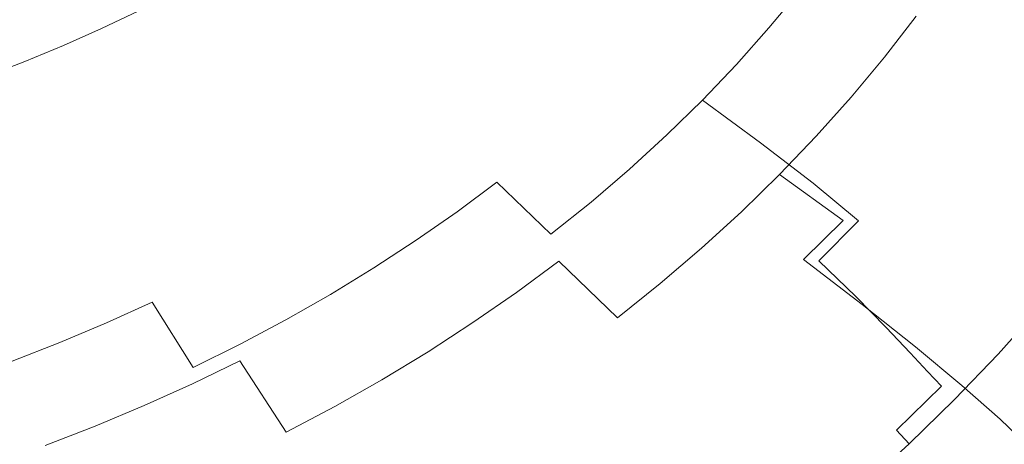
# Model space of a CAD drawing. Extents: x -203 to 203, y -335 to 0.
# Drawn here: x 65 to 152, y -269 to -232 of the extents above; entities that cross this region are included whole.
import ezdxf

# ---------------------------------------------------------------- set-up
doc = ezdxf.new("R2010")
doc.units = 0
doc.header["$MEASUREMENT"] = 0
doc.layers.add('CERAMIKA', color=250, linetype='Continuous')

msp = doc.modelspace()

# ---------------------------------------------------------------- linework, layer by layer
at = {"layer": 'CERAMIKA', "lineweight": 0}
for points, invisible_edges in [([(117.41, -228.058, 45.12), (122.923, -232.042, 52.392), (125.657, -229.003, 52.383), (120.017, -225.2, 45.108)], 15), ([(69.45, -230.649, 23.289), (65.481, -226.195, 19.742), (62.454, -227.596, 19.756), (66.261, -232.164, 23.304)], 15), ([(75.584, -227.418, 23.255), (79.747, -232.27, 27.613), (82.835, -230.42, 27.595), (78.524, -225.706, 23.238)], 15), ([(123.567, -233.663, 36.451), (117.768, -228.977, 28.952), (120.455, -226.137, 28.952), (126.383, -230.606, 36.451)], 15), ([(128.255, -225.904, 52.375), (125.657, -229.003, 52.383), (131.258, -232.63, 60.48), (133.977, -229.356, 60.476)], 11), ([(142.123, -229.121, 69.56), (136.55, -226.02, 60.472), (133.977, -229.356, 60.476), (139.439, -232.628, 69.558)], 13), ([(147.207, -232.043, 79.792), (149.834, -228.31, 79.803), (144.655, -225.554, 69.562), (142.123, -229.121, 69.56)], 15), ([(88.726, -226.524, 27.559), (85.829, -228.504, 27.577), (90.236, -233.483, 32.717), (93.275, -231.348, 32.7)], 15), ([(100.92, -234.007, 38.572), (103.884, -231.574, 38.557), (99.035, -226.885, 32.666), (96.209, -229.148, 32.683)], 15), ([(96.659, -229.236, 16.166), (99.564, -227.046, 16.166), (103.959, -231.844, 22.139), (100.93, -234.21, 22.139)], 15), ([(114.674, -230.857, 45.131), (109.461, -226.519, 38.528), (106.732, -229.078, 38.542), (111.812, -233.594, 45.143)], 15), ([(114.956, -231.751, 28.952), (112.02, -234.457, 28.952), (106.877, -229.409, 22.139), (109.681, -226.907, 22.139)], 15), ([(62.997, -233.61, 23.32), (66.261, -232.164, 23.304), (62.454, -227.596, 19.756), (59.356, -228.932, 19.769)], 15), ([(72.559, -229.066, 23.272), (76.568, -234.051, 27.63), (79.747, -232.27, 27.613), (75.584, -227.418, 23.255)], 15), ([(81.035, -232.673, 11.19), (78.966, -229.48, 7.367), (82.072, -227.782, 7.367), (84.22, -230.888, 11.19)], 13), ([(90.315, -227.116, 11.19), (93.651, -231.359, 16.166), (90.543, -233.415, 16.166), (87.314, -229.035, 11.19)], 15), ([(129.064, -227.482, 36.451), (135.258, -231.462, 44.48), (132.45, -234.793, 44.48), (126.383, -230.606, 36.451)], 15), ([(150.334, -234.909, 62.647), (144.219, -231.594, 53.168), (146.849, -227.928, 53.171), (153.076, -231.053, 62.658)], 15), ([(85.829, -228.504, 27.577), (82.835, -230.42, 27.595), (87.095, -235.549, 32.734), (90.236, -233.483, 32.717)], 15), ([(114.674, -230.857, 45.131), (120.055, -235.016, 52.401), (122.923, -232.042, 52.392), (117.41, -228.058, 45.12)], 15), ([(137.922, -228.062, 44.48), (144.219, -231.594, 53.168), (141.434, -235.192, 53.165), (135.258, -231.462, 44.48)], 15), ([(147.207, -232.043, 79.792), (151.576, -234.773, 91.326), (154.287, -230.886, 91.351), (149.834, -228.31, 79.803)], 15), ([(70.441, -229.124, 2.548), (71.252, -230.488, 4.538), (67.959, -231.931, 4.538), (67.185, -230.536, 2.548)], 15), ([(72.559, -229.066, 23.272), (69.45, -230.649, 23.289), (73.302, -235.762, 27.647), (76.568, -234.051, 27.63)], 15), ([(75.776, -231.111, 7.367), (72.505, -232.674, 7.367), (71.252, -230.488, 4.538), (74.468, -228.977, 4.538)], 14), ([(77.764, -234.388, 11.19), (75.776, -231.111, 7.367), (78.966, -229.48, 7.367), (81.035, -232.673, 11.19)], 13), ([(87.314, -229.035, 11.19), (90.543, -233.415, 16.166), (87.337, -235.399, 16.166), (84.22, -230.888, 11.19)], 15), ([(97.844, -236.371, 38.587), (100.92, -234.007, 38.572), (96.209, -229.148, 32.683), (93.275, -231.348, 32.7)], 15), ([(93.651, -231.359, 16.166), (96.659, -229.236, 16.166), (100.93, -234.21, 22.139), (97.793, -236.504, 22.139)], 15), ([(111.812, -233.594, 45.143), (106.732, -229.078, 38.542), (103.884, -231.574, 38.557), (108.826, -236.263, 45.155)], 15), ([(112.02, -234.457, 28.952), (108.966, -237.09, 28.952), (103.959, -231.844, 22.139), (106.877, -229.409, 22.139)], 15), ([(120.619, -236.648, 36.451), (114.956, -231.751, 28.952), (117.768, -228.977, 28.952), (123.567, -233.663, 36.451)], 15), ([(122.923, -232.042, 52.392), (128.398, -235.841, 60.484), (131.258, -232.63, 60.48), (125.657, -229.003, 52.383)], 15), ([(139.439, -232.628, 69.558), (133.977, -229.356, 60.476), (131.258, -232.63, 60.48), (136.605, -236.071, 69.555)], 15), ([(147.207, -232.043, 79.792), (142.123, -229.121, 69.56), (139.439, -232.628, 69.558), (144.421, -235.712, 79.779)], 15), ([(63.858, -231.88, 2.548), (67.185, -230.536, 2.548), (67.959, -231.931, 4.538), (64.594, -233.305, 4.538)], 15), ([(72.505, -232.674, 7.367), (69.156, -234.167, 7.367), (67.959, -231.931, 4.538), (71.252, -230.488, 4.538)], 14), ([(79.747, -232.27, 27.613), (83.856, -237.544, 32.75), (87.095, -235.549, 32.734), (82.835, -230.42, 27.595)], 15), ([(69.45, -230.649, 23.289), (66.261, -232.164, 23.304), (69.952, -237.399, 27.663), (73.302, -235.762, 27.647)], 15), ([(77.764, -234.388, 11.19), (74.409, -236.031, 11.19), (72.505, -232.674, 7.367), (75.776, -231.111, 7.367)], 15), ([(81.035, -232.673, 11.19), (84.22, -230.888, 11.19), (87.337, -235.399, 16.166), (84.039, -237.311, 16.166)], 15), ([(97.844, -236.371, 38.587), (93.275, -231.348, 32.7), (90.236, -233.483, 32.717), (94.659, -238.665, 38.601)], 15), ([(93.651, -231.359, 16.166), (97.793, -236.504, 22.139), (94.552, -238.725, 22.139), (90.543, -233.415, 16.166)], 15), ([(114.674, -230.857, 45.131), (111.812, -233.594, 45.143), (117.055, -237.923, 52.41), (120.055, -235.016, 52.401)], 15), ([(123.567, -233.663, 36.451), (126.383, -230.606, 36.451), (132.45, -234.793, 44.48), (129.501, -238.052, 44.48)], 15), ([(156.106, -238.026, 73.046), (150.334, -234.909, 62.647), (153.076, -231.053, 62.658), (158.953, -233.991, 73.073)], 15), ([(151.576, -234.773, 91.326), (155.256, -237.246, 103.205), (158.038, -233.218, 103.245), (154.287, -230.886, 91.351)], 15), ([(62.997, -233.61, 23.32), (66.521, -238.961, 27.678), (69.952, -237.399, 27.663), (66.261, -232.164, 23.304)], 15), ([(65.733, -235.589, 7.367), (64.594, -233.305, 4.538), (67.959, -231.931, 4.538), (69.156, -234.167, 7.367)], 7), ([(76.568, -234.051, 27.63), (80.522, -239.465, 32.766), (83.856, -237.544, 32.75), (79.747, -232.27, 27.613)], 15), ([(105.721, -238.864, 45.167), (108.826, -236.263, 45.155), (103.884, -231.574, 38.557), (100.92, -234.007, 38.572)], 15), ([(105.795, -239.649, 28.952), (100.93, -234.21, 22.139), (103.959, -231.844, 22.139), (108.966, -237.09, 28.952)], 15), ([(120.619, -236.648, 36.451), (117.542, -239.56, 36.451), (112.02, -234.457, 28.952), (114.956, -231.751, 28.952)], 15), ([(120.055, -235.016, 52.401), (125.398, -238.984, 60.489), (128.398, -235.841, 60.484), (122.923, -232.042, 52.392)], 13), ([(135.258, -231.462, 44.48), (141.434, -235.192, 53.165), (138.5, -238.718, 53.162), (132.45, -234.793, 44.48)], 13), ([(150.334, -234.909, 62.647), (147.433, -238.693, 62.635), (141.434, -235.192, 53.165), (144.219, -231.594, 53.168)], 11), ([(147.207, -232.043, 79.792), (144.421, -235.712, 79.779), (148.703, -238.594, 91.299), (151.576, -234.773, 91.326)], 15), ([(74.409, -236.031, 11.19), (70.975, -237.601, 11.19), (69.156, -234.167, 7.367), (72.505, -232.674, 7.367)], 15), ([(77.764, -234.388, 11.19), (81.035, -232.673, 11.19), (84.039, -237.311, 16.166), (80.651, -239.148, 16.166)], 15), ([(133.623, -239.445, 69.552), (136.605, -236.071, 69.555), (131.258, -232.63, 60.48), (128.398, -235.841, 60.484)], 11), ([(144.421, -235.712, 79.779), (139.439, -232.628, 69.558), (136.605, -236.071, 69.555), (141.48, -239.313, 79.766)], 15), ([(59.66, -234.983, 23.334), (63.015, -240.445, 27.693), (66.521, -238.961, 27.678), (62.997, -233.61, 23.32)], 15), ([(62.239, -236.938, 7.367), (61.16, -234.609, 4.538), (64.594, -233.305, 4.538), (65.733, -235.589, 7.367)], 7), ([(94.659, -238.665, 38.601), (90.236, -233.483, 32.717), (87.095, -235.549, 32.734), (91.367, -240.884, 38.616)], 15), ([(90.543, -233.415, 16.166), (94.552, -238.725, 22.139), (91.21, -240.87, 22.139), (87.337, -235.399, 16.166)], 15), ([(102.498, -241.39, 45.179), (105.721, -238.864, 45.167), (100.92, -234.007, 38.572), (97.844, -236.371, 38.587)], 15), ([(111.812, -233.594, 45.143), (108.826, -236.263, 45.155), (113.928, -240.759, 52.419), (117.055, -237.923, 52.41)], 15), ([(120.619, -236.648, 36.451), (123.567, -233.663, 36.451), (129.501, -238.052, 44.48), (126.414, -241.236, 44.48)], 15), ([(67.465, -239.096, 11.19), (65.733, -235.589, 7.367), (69.156, -234.167, 7.367), (70.975, -237.601, 11.19)], 15), ([(76.568, -234.051, 27.63), (73.302, -235.762, 27.647), (77.096, -241.309, 32.782), (80.522, -239.465, 32.766)], 15), ([(77.764, -234.388, 11.19), (80.651, -239.148, 16.166), (77.177, -240.909, 16.166), (74.409, -236.031, 11.19)], 15), ([(102.512, -242.131, 28.952), (97.793, -236.504, 22.139), (100.93, -234.21, 22.139), (105.795, -239.649, 28.952)], 15), ([(117.542, -239.56, 36.451), (114.341, -242.394, 36.451), (108.966, -237.09, 28.952), (112.02, -234.457, 28.952)], 15), ([(129.501, -238.052, 44.48), (132.45, -234.793, 44.48), (138.5, -238.718, 53.162), (135.418, -242.167, 53.159)], 11), ([(156.106, -238.026, 73.046), (153.093, -241.985, 73.017), (147.433, -238.693, 62.635), (150.334, -234.909, 62.647)], 15), ([(151.576, -234.773, 91.326), (148.703, -238.594, 91.299), (152.307, -241.206, 103.16), (155.256, -237.246, 103.205)], 15), ([(63.883, -240.515, 11.19), (62.239, -236.938, 7.367), (65.733, -235.589, 7.367), (67.465, -239.096, 11.19)], 15), ([(73.302, -235.762, 27.647), (69.952, -237.399, 27.663), (73.582, -243.075, 32.796), (77.096, -241.309, 32.782)], 15), ([(87.973, -243.026, 38.63), (91.367, -240.884, 38.616), (87.095, -235.549, 32.734), (83.856, -237.544, 32.75)], 15), ([(84.039, -237.311, 16.166), (87.337, -235.399, 16.166), (91.21, -240.87, 22.139), (87.77, -242.936, 22.139)], 15), ([(120.055, -235.016, 52.401), (117.055, -237.923, 52.41), (122.261, -242.054, 60.494), (125.398, -238.984, 60.489)], 15), ([(147.433, -238.693, 62.635), (144.374, -242.401, 62.623), (138.5, -238.718, 53.162), (141.434, -235.192, 53.165)], 15), ([(144.421, -235.712, 79.779), (141.48, -239.313, 79.766), (145.669, -242.344, 91.269), (148.703, -238.594, 91.299)], 15), ([(74.409, -236.031, 11.19), (77.177, -240.909, 16.166), (73.62, -242.591, 16.166), (70.975, -237.601, 11.19)], 15), ([(102.512, -242.131, 28.952), (99.119, -244.533, 28.952), (94.552, -238.725, 22.139), (97.793, -236.504, 22.139)], 15), ([(102.498, -241.39, 45.179), (97.844, -236.371, 38.587), (94.659, -238.665, 38.601), (99.16, -243.841, 45.191)], 15), ([(105.721, -238.864, 45.167), (110.674, -243.521, 52.429), (113.928, -240.759, 52.419), (108.826, -236.263, 45.155)], 15), ([(130.497, -242.748, 69.55), (133.623, -239.445, 69.552), (128.398, -235.841, 60.484), (125.398, -238.984, 60.489)], 15), ([(138.387, -242.842, 79.751), (141.48, -239.313, 79.766), (136.605, -236.071, 69.555), (133.623, -239.445, 69.552)], 15), ([(66.521, -238.961, 27.678), (69.985, -244.758, 32.811), (73.582, -243.075, 32.796), (69.952, -237.399, 27.663)], 15), ([(80.651, -239.148, 16.166), (84.039, -237.311, 16.166), (87.77, -242.936, 22.139), (84.237, -244.921, 22.139)], 15), ([(111.018, -245.148, 36.451), (105.795, -239.649, 28.952), (108.966, -237.09, 28.952), (114.341, -242.394, 36.451)], 15), ([(120.619, -236.648, 36.451), (126.414, -241.236, 44.48), (123.193, -244.34, 44.48), (117.542, -239.56, 36.451)], 15), ([(67.465, -239.096, 11.19), (70.975, -237.601, 11.19), (73.62, -242.591, 16.166), (69.985, -244.192, 16.166)], 15), ([(84.479, -245.089, 38.644), (87.973, -243.026, 38.63), (83.856, -237.544, 32.75), (80.522, -239.465, 32.766)], 15), ([(117.055, -237.923, 52.41), (113.928, -240.759, 52.419), (118.991, -245.049, 60.499), (122.261, -242.054, 60.494)], 11), ([(126.414, -241.236, 44.48), (129.501, -238.052, 44.48), (135.418, -242.167, 53.159), (132.192, -245.536, 53.155)], 15), ([(63.015, -240.445, 27.693), (66.308, -246.358, 32.824), (69.985, -244.758, 32.811), (66.521, -238.961, 27.678)], 15), ([(63.883, -240.515, 11.19), (67.465, -239.096, 11.19), (69.985, -244.192, 16.166), (66.275, -245.711, 16.166)], 15), ([(80.651, -239.148, 16.166), (84.237, -244.921, 22.139), (80.614, -246.823, 22.139), (77.177, -240.909, 16.166)], 15), ([(99.119, -244.533, 28.952), (95.62, -246.852, 28.952), (91.21, -240.87, 22.139), (94.552, -238.725, 22.139)], 15), ([(99.16, -243.841, 45.191), (94.659, -238.665, 38.601), (91.367, -240.884, 38.616), (95.713, -246.212, 45.203)], 15), ([(102.498, -241.39, 45.179), (107.299, -246.204, 52.439), (110.674, -243.521, 52.429), (105.721, -238.864, 45.167)], 15), ([(130.497, -242.748, 69.55), (125.398, -238.984, 60.489), (122.261, -242.054, 60.494), (127.228, -245.974, 69.547)], 12), ([(141.162, -246.029, 62.609), (135.418, -242.167, 53.159), (138.5, -238.718, 53.162), (144.374, -242.401, 62.623)], 15), ([(153.093, -241.985, 73.017), (149.917, -245.864, 72.986), (144.374, -242.401, 62.623), (147.433, -238.693, 62.635)], 15), ([(148.703, -238.594, 91.299), (145.669, -242.344, 91.269), (149.195, -245.091, 103.111), (152.307, -241.206, 103.16)], 15), ([(84.479, -245.089, 38.644), (80.522, -239.465, 32.766), (77.096, -241.309, 32.782), (80.89, -247.069, 38.657)], 15), ([(107.576, -247.819, 36.451), (102.512, -242.131, 28.952), (105.795, -239.649, 28.952), (111.018, -245.148, 36.451)], 15), ([(117.542, -239.56, 36.451), (123.193, -244.34, 44.48), (119.84, -247.362, 44.48), (114.341, -242.394, 36.451)], 15), ([(135.144, -246.296, 79.736), (138.387, -242.842, 79.751), (133.623, -239.445, 69.552), (130.497, -242.748, 69.55)], 15), ([(138.387, -242.842, 79.751), (142.479, -246.02, 91.236), (145.669, -242.344, 91.269), (141.48, -239.313, 79.766)], 15), ([(63.015, -240.445, 27.693), (59.436, -241.85, 27.707), (62.555, -247.871, 32.837), (66.308, -246.358, 32.824)], 15), ([(63.883, -240.515, 11.19), (66.275, -245.711, 16.166), (62.494, -247.147, 16.166), (60.233, -241.855, 11.19)], 15), ([(77.177, -240.909, 16.166), (80.614, -246.823, 22.139), (76.905, -248.641, 22.139), (73.62, -242.591, 16.166)], 15), ([(92.02, -249.087, 28.952), (87.77, -242.936, 22.139), (91.21, -240.87, 22.139), (95.62, -246.852, 28.952)], 15), ([(92.159, -248.5, 45.215), (95.713, -246.212, 45.203), (91.367, -240.884, 38.616), (87.973, -243.026, 38.63)], 15), ([(110.674, -243.521, 52.429), (115.591, -247.965, 60.505), (118.991, -245.049, 60.499), (113.928, -240.759, 52.419)], 13), ([(80.89, -247.069, 38.657), (77.096, -241.309, 32.782), (73.582, -243.075, 32.796), (77.21, -248.964, 38.67)], 15), ([(102.498, -241.39, 45.179), (99.16, -243.841, 45.191), (103.805, -248.805, 52.449), (107.299, -246.204, 52.439)], 11), ([(126.414, -241.236, 44.48), (132.192, -245.536, 53.155), (128.825, -248.822, 53.151), (123.193, -244.34, 44.48)], 15), ([(155.259, -243.475, 114.408), (152.307, -241.206, 103.16), (149.195, -245.091, 103.111), (152.081, -247.479, 114.339)], 15), ([(69.985, -244.192, 16.166), (73.62, -242.591, 16.166), (76.905, -248.641, 22.139), (73.114, -250.371, 22.139)], 15), ([(107.576, -247.819, 36.451), (104.02, -250.404, 36.451), (99.119, -244.533, 28.952), (102.512, -242.131, 28.952)], 15), ([(111.018, -245.148, 36.451), (114.341, -242.394, 36.451), (119.84, -247.362, 44.48), (116.361, -250.299, 44.48)], 15), ([(127.228, -245.974, 69.547), (122.261, -242.054, 60.494), (118.991, -245.049, 60.499), (123.821, -249.12, 69.544)], 15), ([(137.801, -249.572, 62.595), (132.192, -245.536, 53.155), (135.418, -242.167, 53.159), (141.162, -246.029, 62.609)], 13), ([(146.581, -249.659, 72.952), (141.162, -246.029, 62.609), (144.374, -242.401, 62.623), (149.917, -245.864, 72.986)], 15), ([(142.479, -246.02, 91.236), (145.921, -248.899, 103.057), (149.195, -245.091, 103.111), (145.669, -242.344, 91.269)], 15), ([(153.093, -241.985, 73.017), (158.254, -245.086, 84.438), (154.969, -249.127, 84.375), (149.917, -245.864, 72.986)], 15), ([(73.442, -250.77, 38.683), (77.21, -248.964, 38.67), (73.582, -243.075, 32.796), (69.985, -244.758, 32.811)], 15), ([(88.322, -251.234, 28.952), (84.237, -244.921, 22.139), (87.77, -242.936, 22.139), (92.02, -249.087, 28.952)], 15), ([(88.501, -250.703, 45.227), (92.159, -248.5, 45.215), (87.973, -243.026, 38.63), (84.479, -245.089, 38.644)], 15), ([(107.299, -246.204, 52.439), (112.063, -250.797, 60.51), (115.591, -247.965, 60.505), (110.674, -243.521, 52.429)], 14), ([(135.144, -246.296, 79.736), (130.497, -242.748, 69.55), (127.228, -245.974, 69.547), (131.755, -249.669, 79.72)], 14), ([(135.144, -246.296, 79.736), (139.134, -249.615, 91.201), (142.479, -246.02, 91.236), (138.387, -242.842, 79.751)], 15), ([(66.275, -245.711, 16.166), (69.985, -244.192, 16.166), (73.114, -250.371, 22.139), (69.246, -252.013, 22.139)], 15), ([(99.16, -243.841, 45.191), (95.713, -246.212, 45.203), (100.196, -251.322, 52.459), (103.805, -248.805, 52.449)], 15), ([(123.193, -244.34, 44.48), (128.825, -248.822, 53.151), (125.321, -252.02, 53.147), (119.84, -247.362, 44.48)], 15), ([(69.592, -252.487, 38.695), (73.442, -250.77, 38.683), (69.985, -244.758, 32.811), (66.308, -246.358, 32.824)], 15), ([(88.322, -251.234, 28.952), (84.529, -253.291, 28.952), (80.614, -246.823, 22.139), (84.237, -244.921, 22.139)], 15), ([(88.501, -250.703, 45.227), (84.479, -245.089, 38.644), (80.89, -247.069, 38.657), (84.744, -252.817, 45.238)], 15), ([(104.02, -250.404, 36.451), (100.353, -252.9, 36.451), (95.62, -246.852, 28.952), (99.119, -244.533, 28.952)], 15), ([(107.576, -247.819, 36.451), (111.018, -245.148, 36.451), (116.361, -250.299, 44.48), (112.757, -253.148, 44.48)], 15), ([(120.279, -252.183, 69.541), (123.821, -249.12, 69.544), (118.991, -245.049, 60.499), (115.591, -247.965, 60.505)], 15), ([(148.739, -251.402, 114.263), (152.081, -247.479, 114.339), (149.195, -245.091, 103.111), (145.921, -248.899, 103.057)], 15), ([(66.275, -245.711, 16.166), (69.246, -252.013, 22.139), (65.303, -253.564, 22.139), (62.494, -247.147, 16.166)], 15), ([(131.755, -249.669, 79.72), (127.228, -245.974, 69.547), (123.821, -249.12, 69.544), (128.222, -252.959, 79.702)], 15), ([(137.801, -249.572, 62.595), (134.292, -253.028, 62.58), (128.825, -248.822, 53.151), (132.192, -245.536, 53.155)], 2), ([(143.09, -253.367, 72.916), (137.801, -249.572, 62.595), (141.162, -246.029, 62.609), (146.581, -249.659, 72.952)], 15), ([(139.134, -249.615, 91.201), (142.49, -252.625, 102.998), (145.921, -248.899, 103.057), (142.479, -246.02, 91.236)], 15), ([(146.581, -249.659, 72.952), (149.917, -245.864, 72.986), (154.969, -249.127, 84.375), (151.52, -253.08, 84.308)], 15), ([(69.592, -252.487, 38.695), (66.308, -246.358, 32.824), (62.555, -247.871, 32.837), (65.662, -254.111, 38.706)], 15), ([(84.529, -253.291, 28.952), (80.647, -255.257, 28.952), (76.905, -248.641, 22.139), (80.614, -246.823, 22.139)], 15), ([(96.58, -255.305, 36.451), (92.02, -249.087, 28.952), (95.62, -246.852, 28.952), (100.353, -252.9, 36.451)], 15), ([(92.159, -248.5, 45.215), (96.476, -253.751, 52.469), (100.196, -251.322, 52.459), (95.713, -246.212, 45.203)], 13), ([(107.299, -246.204, 52.439), (103.805, -248.805, 52.449), (108.413, -253.543, 60.516), (112.063, -250.797, 60.51)], 15), ([(135.144, -246.296, 79.736), (131.755, -249.669, 79.72), (135.639, -253.128, 91.164), (139.134, -249.615, 91.201)], 3), ([(62.494, -247.147, 16.166), (65.303, -253.564, 22.139), (61.291, -255.023, 22.139), (58.646, -248.497, 16.166)], 15), ([(65.662, -254.111, 38.706), (62.555, -247.871, 32.837), (58.731, -249.297, 32.849), (61.659, -255.641, 38.717)], 15), ([(84.744, -252.817, 45.238), (80.89, -247.069, 38.657), (77.21, -248.964, 38.67), (80.893, -254.84, 45.249)], 15), ([(107.576, -247.819, 36.451), (112.757, -253.148, 44.48), (109.033, -255.904, 44.48), (104.02, -250.404, 36.451)], 15), ([(116.361, -250.299, 44.48), (119.84, -247.362, 44.48), (125.321, -252.02, 53.147), (121.684, -255.129, 53.143)], 15), ([(150.955, -253.45, 123.904), (154.351, -249.431, 124), (152.081, -247.479, 114.339), (148.739, -251.402, 114.263)], 15), ([(76.678, -257.128, 28.952), (73.114, -250.371, 22.139), (76.905, -248.641, 22.139), (80.647, -255.257, 28.952)], 15), ([(88.501, -250.703, 45.227), (92.648, -256.088, 52.479), (96.476, -253.751, 52.469), (92.159, -248.5, 45.215)], 15), ([(116.606, -255.158, 69.538), (120.279, -252.183, 69.541), (115.591, -247.965, 60.505), (112.063, -250.797, 60.51)], 11), ([(76.95, -256.769, 45.26), (80.893, -254.84, 45.249), (77.21, -248.964, 38.67), (73.442, -250.77, 38.683)], 15), ([(92.704, -257.616, 36.451), (88.322, -251.234, 28.952), (92.02, -249.087, 28.952), (96.58, -255.305, 36.451)], 15), ([(103.805, -248.805, 52.449), (100.196, -251.322, 52.459), (104.642, -256.2, 60.522), (108.413, -253.543, 60.516)], 14), ([(124.549, -256.161, 79.684), (128.222, -252.959, 79.702), (123.821, -249.12, 69.544), (120.279, -252.183, 69.541)], 15), ([(134.292, -253.028, 62.58), (130.641, -256.392, 62.564), (125.321, -252.02, 53.147), (128.825, -248.822, 53.151)], 11), ([(143.09, -253.367, 72.916), (139.447, -256.982, 72.878), (134.292, -253.028, 62.58), (137.801, -249.572, 62.595)], 15), ([(139.134, -249.615, 91.201), (135.639, -253.128, 91.164), (138.904, -256.263, 102.936), (142.49, -252.625, 102.998)], 13), ([(145.236, -255.24, 114.181), (148.739, -251.402, 114.263), (145.921, -248.899, 103.057), (142.49, -252.625, 102.998)], 15), ([(150.955, -253.45, 123.904), (152.593, -254.963, 131.03), (156.029, -250.875, 131.14), (154.351, -249.431, 124)], 15), ([(151.52, -253.08, 84.308), (154.969, -249.127, 84.375), (159.385, -252.098, 96.071), (155.835, -256.195, 95.963)], 15), ([(72.629, -258.904, 28.952), (69.246, -252.013, 22.139), (73.114, -250.371, 22.139), (76.678, -257.128, 28.952)], 15), ([(104.02, -250.404, 36.451), (109.033, -255.904, 44.48), (105.193, -258.566, 44.48), (100.353, -252.9, 36.451)], 13), ([(112.757, -253.148, 44.48), (116.361, -250.299, 44.48), (121.684, -255.129, 53.143), (117.918, -258.143, 53.139)], 3), ([(131.755, -249.669, 79.72), (128.222, -252.959, 79.702), (131.996, -256.552, 91.124), (135.639, -253.128, 91.164)], 15), ([(143.09, -253.367, 72.916), (146.581, -249.659, 72.952), (151.52, -253.08, 84.308), (147.91, -256.942, 84.236)], 15), ([(72.921, -258.601, 45.27), (76.95, -256.769, 45.26), (73.442, -250.77, 38.683), (69.592, -252.487, 38.695)], 14), ([(92.704, -257.616, 36.451), (88.729, -259.83, 36.451), (84.529, -253.291, 28.952), (88.322, -251.234, 28.952)], 15), ([(88.501, -250.703, 45.227), (84.744, -252.817, 45.238), (88.717, -258.331, 52.489), (92.648, -256.088, 52.479)], 15), ([(96.476, -253.751, 52.469), (100.756, -258.763, 60.528), (104.642, -256.2, 60.522), (100.196, -251.322, 52.459)], 15), ([(116.606, -255.158, 69.538), (112.063, -250.797, 60.51), (108.413, -253.543, 60.516), (112.804, -258.041, 69.535)], 15), ([(72.629, -258.904, 28.952), (68.502, -260.582, 28.952), (65.303, -253.564, 22.139), (69.246, -252.013, 22.139)], 15), ([(120.741, -259.271, 79.666), (124.549, -256.161, 79.684), (120.279, -252.183, 69.541), (116.606, -255.158, 69.538)], 15), ([(126.85, -259.661, 62.547), (121.684, -255.129, 53.143), (125.321, -252.02, 53.147), (130.641, -256.392, 62.564)], 13), ([(147.395, -257.381, 123.8), (150.955, -253.45, 123.904), (148.739, -251.402, 114.263), (145.236, -255.24, 114.181)], 15), ([(72.921, -258.601, 45.27), (69.592, -252.487, 38.695), (65.662, -254.111, 38.706), (68.81, -260.334, 45.28)], 7), ([(84.744, -252.817, 45.238), (80.893, -254.84, 45.249), (84.688, -260.477, 52.498), (88.717, -258.331, 52.489)], 15), ([(96.58, -255.305, 36.451), (100.353, -252.9, 36.451), (105.193, -258.566, 44.48), (101.242, -261.13, 44.48)], 11), ([(124.549, -256.161, 79.684), (128.209, -259.886, 91.083), (131.996, -256.552, 91.124), (128.222, -252.959, 79.702)], 15), ([(139.447, -256.982, 72.878), (135.655, -260.502, 72.839), (130.641, -256.392, 62.564), (134.292, -253.028, 62.58)], 7), ([(145.236, -255.24, 114.181), (142.49, -252.625, 102.998), (138.904, -256.263, 102.936), (141.575, -258.989, 114.092)], 11), ([(147.91, -256.942, 84.236), (151.52, -253.08, 84.308), (155.835, -256.195, 95.963), (152.12, -260.198, 95.848)], 15), ([(68.502, -260.582, 28.952), (64.302, -262.16, 28.952), (61.291, -255.023, 22.139), (65.303, -253.564, 22.139)], 15), ([(88.729, -259.83, 36.451), (84.66, -261.945, 36.451), (80.647, -255.257, 28.952), (84.529, -253.291, 28.952)], 15), ([(92.648, -256.088, 52.479), (96.759, -261.229, 60.534), (100.756, -258.763, 60.528), (96.476, -253.751, 52.469)], 7), ([(112.804, -258.041, 69.535), (108.413, -253.543, 60.516), (104.642, -256.2, 60.522), (108.878, -260.831, 69.531)], 15), ([(112.757, -253.148, 44.48), (117.918, -258.143, 53.139), (114.027, -261.06, 53.135), (109.033, -255.904, 44.48)], 7), ([(135.639, -253.128, 91.164), (131.996, -256.552, 91.124), (135.167, -259.811, 102.869), (138.904, -256.263, 102.936)], 15), ([(143.09, -253.367, 72.916), (147.91, -256.942, 84.236), (144.142, -260.708, 84.16), (139.447, -256.982, 72.878)], 11), ([(147.395, -257.381, 123.8), (148.991, -258.962, 130.91), (152.593, -254.963, 131.03), (150.955, -253.45, 123.904)], 15), ([(68.81, -260.334, 45.28), (65.662, -254.111, 38.706), (61.659, -255.641, 38.717), (64.622, -261.967, 45.289)], 15), ([(76.95, -256.769, 45.26), (80.563, -262.523, 52.508), (84.688, -260.477, 52.498), (80.893, -254.84, 45.249)], 12), ([(80.501, -263.959, 36.451), (76.678, -257.128, 28.952), (80.647, -255.257, 28.952), (84.66, -261.945, 36.451)], 15), ([(92.704, -257.616, 36.451), (96.58, -255.305, 36.451), (101.242, -261.13, 44.48), (97.183, -263.594, 44.48)], 11), ([(120.741, -259.271, 79.666), (116.606, -255.158, 69.538), (112.804, -258.041, 69.535), (116.8, -262.285, 79.647)], 15), ([(122.926, -262.831, 62.53), (117.918, -258.143, 53.139), (121.684, -255.129, 53.143), (126.85, -259.661, 62.547)], 15), ([(147.395, -257.381, 123.8), (145.236, -255.24, 114.181), (141.575, -258.989, 114.092), (143.675, -261.22, 123.688)], 15), ([(148.991, -258.962, 130.91), (150.256, -260.208, 135.934), (153.892, -256.155, 136.066), (152.593, -254.963, 131.03)], 15), ([(92.648, -256.088, 52.479), (88.717, -258.331, 52.489), (92.654, -263.596, 60.54), (96.759, -261.229, 60.534)], 14), ([(104.833, -263.522, 69.528), (108.878, -260.831, 69.531), (104.642, -256.2, 60.522), (100.756, -258.763, 60.528)], 15), ([(109.033, -255.904, 44.48), (114.027, -261.06, 53.135), (110.014, -263.877, 53.13), (105.193, -258.566, 44.48)], 15), ([(120.741, -259.271, 79.666), (124.283, -263.123, 91.039), (128.209, -259.886, 91.083), (124.549, -256.161, 79.684)], 15), ([(131.719, -263.922, 72.797), (126.85, -259.661, 62.547), (130.641, -256.392, 62.564), (135.655, -260.502, 72.839)], 15), ([(128.209, -259.886, 91.083), (131.283, -263.264, 102.799), (135.167, -259.811, 102.869), (131.996, -256.552, 91.124)], 15), ([(141.575, -258.989, 114.092), (138.904, -256.263, 102.936), (135.167, -259.811, 102.869), (137.76, -262.645, 113.998)], 15), ([(151.423, -261.337, 139.292), (155.091, -257.238, 139.436), (153.892, -256.155, 136.066), (150.256, -260.208, 135.934)], 14), ([(76.256, -265.87, 36.451), (72.629, -258.904, 28.952), (76.678, -257.128, 28.952), (80.501, -263.959, 36.451)], 7), ([(72.921, -258.601, 45.27), (76.349, -264.467, 52.517), (80.563, -262.523, 52.508), (76.95, -256.769, 45.26)], 15), ([(139.447, -256.982, 72.878), (144.142, -260.708, 84.16), (140.221, -264.374, 84.081), (135.655, -260.502, 72.839)], 15), ([(147.395, -257.381, 123.8), (143.675, -261.22, 123.688), (145.227, -262.869, 130.781), (148.991, -258.962, 130.91)], 13), ([(147.91, -256.942, 84.236), (152.12, -260.198, 95.848), (148.242, -264.101, 95.727), (144.142, -260.708, 84.16)], 11), ([(152.725, -262.574, 141.408), (156.431, -258.426, 141.565), (155.091, -257.238, 139.436), (151.423, -261.337, 139.292)], 15), ([(92.704, -257.616, 36.451), (97.183, -263.594, 44.48), (93.021, -265.955, 44.48), (88.729, -259.83, 36.451)], 15), ([(116.8, -262.285, 79.647), (112.804, -258.041, 69.535), (108.878, -260.831, 69.531), (112.731, -265.201, 79.627)], 15), ([(122.926, -262.831, 62.53), (118.87, -265.899, 62.513), (114.027, -261.06, 53.135), (117.918, -258.143, 53.139)], 15), ([(76.256, -265.87, 36.451), (71.931, -267.676, 36.451), (68.502, -260.582, 28.952), (72.629, -258.904, 28.952)], 15), ([(72.921, -258.601, 45.27), (68.81, -260.334, 45.28), (72.05, -266.306, 52.526), (76.349, -264.467, 52.517)], 15), ([(88.717, -258.331, 52.489), (84.688, -260.477, 52.498), (88.446, -265.86, 60.546), (92.654, -263.596, 60.54)], 14), ([(100.672, -266.111, 69.525), (104.833, -263.522, 69.528), (100.756, -258.763, 60.528), (96.759, -261.229, 60.534)], 15), ([(101.242, -261.13, 44.48), (105.193, -258.566, 44.48), (110.014, -263.877, 53.13), (105.885, -266.591, 53.126)], 15), ([(143.675, -261.22, 123.688), (141.575, -258.989, 114.092), (137.76, -262.645, 113.998), (139.798, -264.963, 123.569)], 14), ([(148.991, -258.962, 130.91), (145.227, -262.869, 130.781), (146.456, -264.166, 135.791), (150.256, -260.208, 135.934)], 13), ([(88.729, -259.83, 36.451), (93.021, -265.955, 44.48), (88.76, -268.211, 44.48), (84.66, -261.945, 36.451)], 9), ([(120.741, -259.271, 79.666), (116.8, -262.285, 79.647), (120.22, -266.261, 90.994), (124.283, -263.123, 91.039)], 15), ([(127.643, -267.239, 72.755), (122.926, -262.831, 62.53), (126.85, -259.661, 62.547), (131.719, -263.922, 72.797)], 15), ([(124.283, -263.123, 91.039), (127.256, -266.617, 102.726), (131.283, -263.264, 102.799), (128.209, -259.886, 91.083)], 15), ([(133.795, -266.202, 113.898), (137.76, -262.645, 113.998), (135.167, -259.811, 102.869), (131.283, -263.264, 102.799)], 15), ([(71.931, -267.676, 36.451), (67.529, -269.374, 36.451), (64.302, -262.16, 28.952), (68.502, -260.582, 28.952)], 15), ([(68.81, -260.334, 45.28), (64.622, -261.967, 45.289), (67.67, -268.037, 52.534), (72.05, -266.306, 52.526)], 14), ([(80.563, -262.523, 52.508), (84.141, -268.019, 60.552), (88.446, -265.86, 60.546), (84.688, -260.477, 52.498)], 15), ([(108.538, -268.013, 79.607), (112.731, -265.201, 79.627), (108.878, -260.831, 69.531), (104.833, -263.522, 69.528)], 15), ([(131.719, -263.922, 72.797), (135.655, -260.502, 72.839), (140.221, -264.374, 84.081), (136.151, -267.936, 83.998)], 15), ([(144.142, -260.708, 84.16), (148.242, -264.101, 95.727), (144.207, -267.9, 95.6), (140.221, -264.374, 84.081)], 15), ([(151.423, -261.337, 139.292), (150.256, -260.208, 135.934), (146.456, -264.166, 135.791), (147.59, -265.34, 139.137)], 15), ([(155.579, -263.034, 107.045), (151.61, -267.057, 106.879), (148.242, -264.101, 95.727), (152.12, -260.198, 95.848)], 15), ([(100.672, -266.111, 69.525), (96.759, -261.229, 60.534), (92.654, -263.596, 60.54), (96.399, -268.596, 69.522)], 15), ([(97.183, -263.594, 44.48), (101.242, -261.13, 44.48), (105.885, -266.591, 53.126), (101.643, -269.199, 53.121)], 15), ([(118.87, -265.899, 62.513), (114.688, -268.862, 62.495), (110.014, -263.877, 53.13), (114.027, -261.06, 53.135)], 15), ([(143.675, -261.22, 123.688), (139.798, -264.963, 123.569), (141.304, -266.677, 130.644), (145.227, -262.869, 130.781)], 15), ([(152.725, -262.574, 141.408), (151.423, -261.337, 139.292), (147.59, -265.34, 139.137), (148.853, -266.623, 141.24)], 13), ([(63.055, -270.963, 36.451), (60.034, -263.637, 28.952), (64.302, -262.16, 28.952), (67.529, -269.374, 36.451)], 15), ([(60.361, -263.496, 45.298), (63.214, -269.659, 52.542), (67.67, -268.037, 52.534), (64.622, -261.967, 45.289)], 7), ([(76.349, -264.467, 52.517), (79.741, -270.069, 60.557), (84.141, -268.019, 60.552), (80.563, -262.523, 52.508)], 15), ([(80.501, -263.959, 36.451), (84.66, -261.945, 36.451), (88.76, -268.211, 44.48), (84.405, -270.359, 44.48)], 14), ([(116.8, -262.285, 79.647), (112.731, -265.201, 79.627), (116.025, -269.295, 90.948), (120.22, -266.261, 90.994)], 15), ([(135.769, -268.606, 123.444), (139.798, -264.963, 123.569), (137.76, -262.645, 113.998), (133.795, -266.202, 113.898)], 15), ([(152.725, -262.574, 141.408), (148.853, -266.623, 141.24), (150.471, -268.245, 142.519), (154.394, -264.137, 142.704)], 15), ([(127.643, -267.239, 72.755), (123.432, -270.449, 72.711), (118.87, -265.899, 62.513), (122.926, -262.831, 62.53)], 15), ([(124.283, -263.123, 91.039), (120.22, -266.261, 90.994), (123.089, -269.868, 102.65), (127.256, -266.617, 102.726)], 15), ([(129.684, -269.657, 113.794), (133.795, -266.202, 113.898), (131.283, -263.264, 102.799), (127.256, -266.617, 102.726)], 15), ([(145.227, -262.869, 130.781), (141.304, -266.677, 130.644), (142.497, -268.024, 135.639), (146.456, -264.166, 135.791)], 15), ([(158.148, -265.351, 117.122), (154.109, -269.471, 116.917), (151.61, -267.057, 106.879), (155.579, -263.034, 107.045)], 13), ([(76.256, -265.87, 36.451), (80.501, -263.959, 36.451), (84.405, -270.359, 44.48), (79.96, -272.396, 44.48)], 15), ([(96.399, -268.596, 69.522), (92.654, -263.596, 60.54), (88.446, -265.86, 60.546), (92.02, -270.973, 69.519)], 15), ([(97.183, -263.594, 44.48), (101.643, -269.199, 53.121), (97.293, -271.697, 53.116), (93.021, -265.955, 44.48)], 7), ([(104.226, -270.72, 79.587), (108.538, -268.013, 79.607), (104.833, -263.522, 69.528), (100.672, -266.111, 69.525)], 15), ([(110.384, -271.716, 62.476), (105.885, -266.591, 53.126), (110.014, -263.877, 53.13), (114.688, -268.862, 62.495)], 15), ([(127.643, -267.239, 72.755), (131.719, -263.922, 72.797), (136.151, -267.936, 83.998), (131.936, -271.391, 83.913)], 15), ([(136.151, -267.936, 83.998), (140.221, -264.374, 84.081), (144.207, -267.9, 95.6), (140.018, -271.592, 95.468)], 15), ([(147.59, -265.34, 139.137), (146.456, -264.166, 135.791), (142.497, -268.024, 135.639), (143.596, -269.243, 138.972)], 13), ([(151.61, -267.057, 106.879), (147.479, -270.972, 106.704), (144.207, -267.9, 95.6), (148.242, -264.101, 95.727)], 7), ([(154.394, -264.137, 142.704), (150.471, -268.245, 142.519), (152.354, -270.119, 143.178), (156.338, -265.947, 143.384)], 15), ([(76.349, -264.467, 52.517), (72.05, -266.306, 52.526), (75.253, -272.009, 60.563), (79.741, -270.069, 60.557)], 15), ([(108.538, -268.013, 79.607), (111.704, -272.222, 90.901), (116.025, -269.295, 90.948), (112.731, -265.201, 79.627)], 15), ([(135.769, -268.606, 123.444), (137.227, -270.384, 130.499), (141.304, -266.677, 130.644), (139.798, -264.963, 123.569)], 15), ([(76.256, -265.87, 36.451), (79.96, -272.396, 44.48), (75.431, -274.322, 44.48), (71.931, -267.676, 36.451)], 7), ([(87.54, -273.239, 69.516), (92.02, -270.973, 69.519), (88.446, -265.86, 60.546), (84.141, -268.019, 60.552)], 15), ([(93.021, -265.955, 44.48), (97.293, -271.697, 53.116), (92.84, -274.085, 53.112), (88.76, -268.211, 44.48)], 15), ([(104.226, -270.72, 79.587), (100.672, -266.111, 69.525), (96.399, -268.596, 69.522), (99.798, -273.316, 79.567)], 15), ([(123.432, -270.449, 72.711), (119.089, -273.548, 72.666), (114.688, -268.862, 62.495), (118.87, -265.899, 62.513)], 15), ([(148.853, -266.623, 141.24), (147.59, -265.34, 139.137), (143.596, -269.243, 138.972), (144.818, -270.571, 141.061)], 13), ([(72.05, -266.306, 52.526), (67.67, -268.037, 52.534), (70.682, -273.835, 60.569), (75.253, -272.009, 60.563)], 15), ([(105.964, -274.459, 62.458), (101.643, -269.199, 53.121), (105.885, -266.591, 53.126), (110.384, -271.716, 62.476)], 15), ([(120.22, -266.261, 90.994), (116.025, -269.295, 90.948), (118.787, -273.011, 102.571), (123.089, -269.868, 102.65)], 15), ([(129.684, -269.657, 113.794), (127.256, -266.617, 102.726), (123.089, -269.868, 102.65), (125.43, -273.005, 113.686)], 15), ([(131.591, -272.145, 123.312), (135.769, -268.606, 123.444), (133.795, -266.202, 113.898), (129.684, -269.657, 113.794)], 15), ([(137.227, -270.384, 130.499), (138.382, -271.779, 135.479), (142.497, -268.024, 135.639), (141.304, -266.677, 130.644)], 15), ([(148.853, -266.623, 141.24), (144.818, -270.571, 141.061), (146.384, -272.247, 142.322), (150.471, -268.245, 142.519)], 15), ([(71.931, -267.676, 36.451), (75.431, -274.322, 44.48), (70.822, -276.133, 44.48), (67.529, -269.374, 36.451)], 7), ([(127.643, -267.239, 72.755), (131.936, -271.391, 83.913), (127.581, -274.735, 83.825), (123.432, -270.449, 72.711)], 15), ([(154.109, -269.471, 116.917), (149.906, -273.482, 116.701), (147.479, -270.972, 106.704), (151.61, -267.057, 106.879)], 15), ([(63.214, -269.659, 52.542), (66.031, -275.545, 60.574), (70.682, -273.835, 60.569), (67.67, -268.037, 52.534)], 15), ([(82.962, -275.391, 69.513), (87.54, -273.239, 69.516), (84.141, -268.019, 60.552), (79.741, -270.069, 60.557)], 15), ([(84.405, -270.359, 44.48), (88.76, -268.211, 44.48), (92.84, -274.085, 53.112), (88.288, -276.358, 53.107)], 15), ([(99.798, -273.316, 79.567), (96.399, -268.596, 69.522), (92.02, -270.973, 69.519), (95.261, -275.8, 79.546)], 15), ([(104.226, -270.72, 79.587), (107.259, -275.039, 90.853), (111.704, -272.222, 90.901), (108.538, -268.013, 79.607)], 15), ([(131.591, -272.145, 123.312), (133, -273.983, 130.346), (137.227, -270.384, 130.499), (135.769, -268.606, 123.444)], 15), ([(131.936, -271.391, 83.913), (136.151, -267.936, 83.998), (140.018, -271.592, 95.468), (135.68, -275.173, 95.331)], 15), ([(139.445, -273.04, 138.798), (143.596, -269.243, 138.972), (142.497, -268.024, 135.639), (138.382, -271.779, 135.479)], 13), ([(143.192, -274.777, 106.522), (140.018, -271.592, 95.468), (144.207, -267.9, 95.6), (147.479, -270.972, 106.704)], 15), ([(150.471, -268.245, 142.519), (146.384, -272.247, 142.322), (148.206, -274.183, 142.962), (152.354, -270.119, 143.178)], 15), ([(105.964, -274.459, 62.458), (101.431, -277.087, 62.439), (97.293, -271.697, 53.116), (101.643, -269.199, 53.121)], 15), ([(114.62, -276.534, 72.62), (110.384, -271.716, 62.476), (114.688, -268.862, 62.495), (119.089, -273.548, 72.666)], 15), ([(140.626, -274.412, 140.872), (144.818, -270.571, 141.061), (143.596, -269.243, 138.972), (139.445, -273.04, 138.798)], 11)]:
    msp.add_3dface(points, dxfattribs=dict(at, invisible_edges=invisible_edges))

doc.saveas('drawing.dxf')
